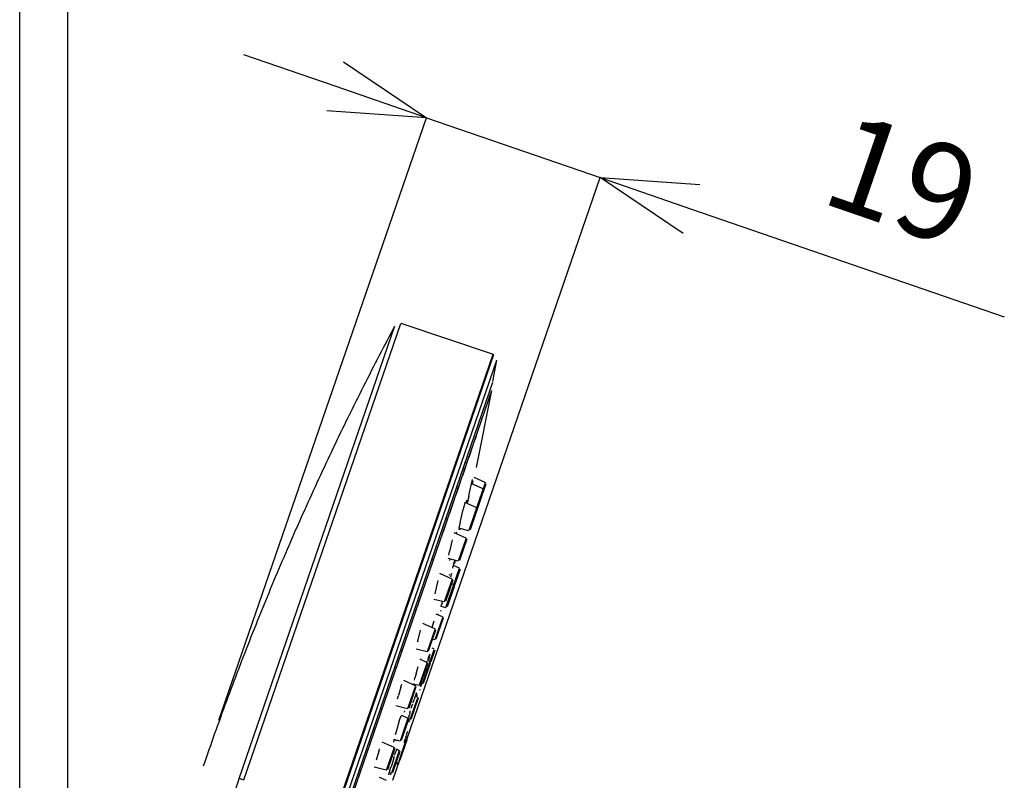
# Model space of a CAD drawing. Extents: x 2 to 207, y 0 to 296.
# Drawn here: x 155 to 176, y 243 to 259 of the extents above; entities that cross this region are included whole.
import ezdxf

# ---------------------------------------------------------------- set-up
doc = ezdxf.new("R2010")
doc.units = 0
doc.linetypes.add('AI9-LTYPE1', pattern=[54.313271, 33.945794, -6.789159, 6.789159, -6.789159])
doc.layers.get('0').update_dxf_attribs({"linetype": 'CONTINUOUS'})
doc.layers.add('寸法線', color=7, linetype='CONTINUOUS')
doc.styles.add('STD', font='txt')

msp = doc.modelspace()

# ---------------------------------------------------------------- linework, layer by layer
at = {"color": 5}
for p, q in [((154.540093, 229.359816), (154.540093, 265.559329)), ((155.608762, 233.510984), (155.608762, 265.558984)), ((159.404568, 242.635319), (162.855865, 252.659513)), ((159.503098, 242.600868), (162.984367, 252.710845)), ((162.984367, 252.711879), (165.028342, 252.028027)), ((165.042122, 252.01752), (158.070283, 231.770694)), ((165.02593, 252.023721), (158.869545, 234.145053)), ((165.042122, 252.018726), (165.026619, 252.024065)), ((160.34439, 238.049552), (165.112402, 251.897975)), ((165.026964, 251.423758), (165.111713, 251.899181)), ((158.425127, 232.247839), (165.02283, 251.408255)), ((158.52538, 232.423195), (164.99837, 251.22222)), ((164.66075, 249.520687), (164.999403, 251.224631)), ((164.445776, 249.615944), (164.410981, 249.631447)), ((164.397201, 249.474178), (164.362405, 249.489681)), ((164.517434, 248.998066), (164.553952, 249.156713)), ((164.869523, 249.157402), (164.518123, 248.136103)), ((164.553608, 249.157057), (164.576345, 249.252486)), ((164.809234, 249.044058), (164.55533, 249.157057)), ((164.571178, 249.149478), (164.587025, 249.225614)), ((164.857121, 249.18479), (164.611141, 249.294)), ((164.857121, 249.183412), (164.809234, 249.04268)), ((164.252851, 249.055943), (164.218056, 249.071446)), ((164.804411, 249.029244), (164.491596, 248.121289)), ((164.501587, 248.927786), (164.517434, 248.998066)), ((164.404091, 248.745024), (164.365161, 248.587066)), ((164.665918, 248.629096), (164.405469, 248.745196)), ((164.437508, 248.730899), (164.449566, 248.792566)), ((164.478849, 248.824261), (164.461624, 248.741751)), ((164.490218, 248.875765), (164.478849, 248.824261)), ((164.490218, 248.875765), (164.501587, 248.927786)), ((164.307973, 248.330406), (164.365161, 248.58741)), ((164.019274, 248.377087), (163.984478, 248.39259)), ((164.291092, 248.238595), (164.29936, 248.280797)), ((164.297637, 248.280797), (164.307973, 248.330062)), ((164.434063, 247.955752), (164.168102, 248.074091)), ((164.214266, 248.053076), (164.222879, 248.097518)), ((164.277656, 248.172621), (164.271455, 248.135242)), ((164.277656, 248.172621), (164.289369, 248.238595)), ((164.490563, 248.120256), (164.293503, 248.169176)), ((164.299015, 248.149711), (164.303494, 248.165903)), ((164.125038, 247.917684), (164.065438, 247.659302)), ((164.434408, 247.954719), (164.259397, 247.446567)), ((164.446465, 247.928536), (164.285579, 247.461553)), ((164.04959, 247.575069), (164.066471, 247.659302)), ((163.704736, 247.463448), (163.669941, 247.478951)), ((163.707148, 247.471372), (163.670285, 247.480674)), ((164.258708, 247.446912), (164.036844, 247.502378)), ((164.074051, 247.492559), (164.063026, 247.460175)), ((164.152254, 247.352171), (164.169824, 247.419868)), ((164.182227, 247.466549), (164.170169, 247.419868)), ((164.188772, 247.464309), (164.171202, 247.391101)), ((163.983789, 246.417517), (164.285235, 247.291538)), ((164.136407, 247.289988), (164.152599, 247.352688)), ((164.285235, 247.293433), (164.152943, 247.352171)), ((164.296604, 247.265183), (164.168791, 246.893974)), ((163.807745, 247.015069), (163.74401, 246.756342)), ((164.122282, 247.049864), (163.852875, 247.169754)), ((164.122626, 247.049175), (163.948305, 246.542402)), ((164.134684, 247.022993), (163.973454, 246.554976)), ((164.063026, 247.134958), (164.070261, 247.156835)), ((164.10609, 247.170098), (164.086108, 247.09155)), ((163.743666, 246.755825), (163.736776, 246.720858)), ((164.163968, 246.879677), (164.009627, 246.431986)), ((164.158111, 246.923946), (164.10609, 246.946512)), ((164.16259, 246.879332), (164.168791, 246.896902)), ((163.392611, 246.557905), (163.355748, 246.567379)), ((163.946927, 246.541368), (163.714038, 246.598901)), ((163.898006, 246.517942), (163.905585, 246.551015)), ((163.321297, 246.35051), (163.286502, 246.366013)), ((163.871823, 246.33983), (163.879058, 246.362223)), ((163.881125, 246.440255), (163.889393, 246.475739)), ((163.982411, 246.414933), (163.881125, 246.440255)), ((163.898006, 246.517942), (163.887671, 246.475739)), ((163.711627, 246.080759), (163.722306, 246.120033)), ((163.913509, 246.210639), (163.739187, 245.703866)), ((163.924533, 246.184112), (163.763303, 245.716096)), ((163.912131, 246.210639), (163.76916, 246.274373)), ((163.809812, 246.273857), (163.806022, 246.258009)), ((163.358504, 245.672515), (163.422928, 245.914016)), ((163.741943, 245.9464), (163.471848, 246.066634)), ((163.742632, 245.945711), (163.567622, 245.437215)), ((163.75469, 245.919873), (163.594149, 245.452374)), ((163.682688, 245.972583), (163.711627, 246.080759)), ((163.358504, 245.671826), (163.354026, 245.654945)), ((163.736776, 245.701799), (163.691645, 245.713167)), ((163.009516, 245.445311), (162.972654, 245.454441)), ((163.566588, 245.437387), (163.321986, 245.498366)), ((163.71955, 245.483724), (163.456345, 244.718741)), ((163.737809, 245.476834), (163.647203, 245.213628)), ((163.725062, 245.503361), (163.682688, 245.522137)), ((163.564865, 245.202432), (163.418104, 245.268061)), ((163.419827, 245.267716), (163.426717, 245.287181)), ((163.563832, 245.201571), (163.5721, 245.22982)), ((163.586914, 245.270128), (163.580024, 245.247907)), ((163.629633, 245.225514), (163.580713, 245.247218)), ((163.597938, 245.306818), (163.58657, 245.270645)), ((163.598972, 245.306474), (163.609307, 245.338513)), ((163.618609, 245.329556), (163.600694, 245.260137)), ((163.609652, 245.338513), (163.618264, 245.365557)), ((163.625155, 245.387089), (163.61792, 245.365213)), ((163.618609, 245.329556), (163.625844, 245.357633)), ((163.625844, 245.357633), (163.631011, 245.38106)), ((162.883426, 245.081165), (162.848975, 245.096667)), ((163.324398, 244.952662), (163.370562, 245.114065)), ((163.566588, 245.20226), (163.392266, 244.695831)), ((163.545917, 245.084265), (163.416382, 244.707716)), ((163.635834, 245.181245), (163.481839, 244.73321)), ((163.544539, 245.084265), (163.552463, 245.108036)), ((163.577612, 245.175905), (163.55453, 245.108381)), ((163.634456, 245.181245), (163.644792, 245.211906)), ((163.307861, 244.687562), (163.052924, 244.801251)), ((163.286502, 244.808485), (163.297871, 244.854133)), ((163.297871, 244.854133), (163.304416, 244.879454)), ((163.310962, 244.902364), (163.304761, 244.879454)), ((163.324398, 244.952662), (163.310962, 244.902364)), ((163.438775, 244.754742), (163.450833, 244.798839)), ((163.450833, 244.798839), (163.46358, 244.844831)), ((162.986434, 244.656557), (162.930968, 244.470521)), ((162.986778, 244.656212), (163.007449, 244.718051)), ((163.309239, 244.687218), (163.134229, 244.178377)), ((163.321297, 244.661207), (163.160411, 244.192674)), ((163.264109, 244.707199), (163.268243, 244.725975)), ((163.389855, 244.693591), (163.266865, 244.72408)), ((163.311651, 244.712712), (163.303383, 244.689285)), ((163.408803, 244.601435), (163.401223, 244.57887)), ((163.427406, 244.713401), (163.417071, 244.674988)), ((163.426028, 244.661552), (163.437052, 244.697553)), ((163.436363, 244.755086), (163.427751, 244.72253)), ((163.454278, 244.716501), (163.430162, 244.722702)), ((163.445665, 244.718396), (163.439464, 244.697553)), ((162.912364, 244.398519), (162.931657, 244.470177)), ((163.359193, 244.435898), (163.184527, 243.929297)), ((163.370218, 244.409543), (163.208987, 243.941355)), ((163.263075, 244.335129), (163.277544, 244.381638)), ((163.305794, 244.459325), (163.280645, 244.381982)), ((163.356782, 244.435898), (163.300971, 244.460875)), ((163.320953, 244.504972), (163.308206, 244.467593)), ((163.321642, 244.504972), (163.333011, 244.538218)), ((163.341623, 244.482407), (163.332666, 244.447095)), ((163.341623, 244.482407), (163.350925, 244.518064)), ((162.572333, 244.176138), (162.535471, 244.185095)), ((163.133195, 244.178722), (162.877569, 244.242456)), ((163.188317, 244.088116), (163.202441, 244.137553)), ((163.217255, 244.187679), (163.232414, 244.237633)), ((163.232414, 244.237633), (163.247917, 244.287242)), ((163.253429, 244.306018), (163.262731, 244.335646)), ((162.942681, 243.881066), (162.96473, 243.945661)), ((162.96473, 243.945661), (162.991602, 244.022142)), ((163.141463, 243.967882), (162.967141, 243.461281)), ((163.152488, 243.941355), (162.990913, 243.473338)), ((163.139396, 243.967882), (163.000903, 244.029377)), ((163.068427, 244.099829), (163.074284, 244.130318)), ((163.14732, 243.931364), (163.142841, 243.912071)), ((163.173158, 243.929469), (163.148698, 243.935843)), ((163.165234, 243.995443), (163.153521, 243.952379)), ((163.174536, 243.92034), (163.1611, 243.881755)), ((163.162134, 243.995098), (163.175225, 244.040229)), ((163.188317, 244.088116), (163.174881, 244.040746)), ((162.409036, 243.704677), (162.374929, 243.72018)), ((162.886182, 243.698131), (162.871368, 243.646971)), ((162.942681, 243.881066), (162.886182, 243.698131)), ((163.11907, 243.815436), (163.125616, 243.843169)), ((163.133884, 243.875553), (163.12596, 243.843169)), ((163.143186, 243.912071), (163.133539, 243.875898)), ((162.831749, 243.49177), (162.82038, 243.439749)), ((162.964041, 243.459558), (162.83106, 243.492631)), ((162.871368, 243.647316), (162.858965, 243.601324)), ((163.11218, 243.523809), (162.937858, 243.01738)), ((163.117348, 243.479712), (162.965419, 243.038395)), ((163.082208, 243.511062), (163.053613, 243.422523)), ((163.110457, 243.523809), (163.089442, 243.533283)), ((163.094954, 243.551025), (163.107357, 243.58806)), ((163.102189, 243.546891), (163.113558, 243.583926)), ((163.11528, 243.620789), (163.104945, 243.588405)), ((163.114936, 243.62165), (163.124238, 243.649555)), ((163.116659, 243.479367), (163.122515, 243.497626)), ((163.136296, 243.671431), (163.128372, 243.648866)), ((162.505154, 243.259915), (162.516178, 243.290748)), ((162.837261, 243.322099), (162.572333, 243.439749)), ((162.838984, 243.32141), (162.663973, 242.812569)), ((162.851386, 243.295744), (162.690156, 242.826866)), ((162.862755, 243.184467), (162.893416, 243.271284)), ((162.877224, 243.46507), (162.882392, 243.478334)), ((162.896172, 243.278863), (162.903407, 243.297983)), ((162.949916, 243.255092), (162.898239, 243.278174)), ((162.47277, 243.160696), (162.435563, 243.035122)), ((162.505154, 243.259915), (162.47277, 243.160696)), ((162.951983, 243.255092), (162.778006, 242.74849)), ((162.963696, 243.228564), (162.802466, 242.760548)), ((162.83106, 243.086627), (162.814868, 243.036673)), ((162.83106, 243.086627), (162.844496, 243.125901)), ((162.849319, 243.146399), (162.862755, 243.184467)), ((162.662595, 242.813775), (162.396634, 242.880093)), ((162.744244, 242.81033), (162.766981, 242.888017)), ((162.77525, 242.909549), (162.768015, 242.886983)), ((162.783173, 242.935904), (162.77525, 242.909549)), ((162.798676, 242.98603), (162.782829, 242.936248)), ((162.814524, 243.036673), (162.798676, 242.98603)), ((162.909264, 242.967254), (162.899618, 242.935042)), ((162.911675, 242.966737), (162.923044, 243.004289)), ((162.927178, 242.992059), (162.915809, 242.956746)), ((159.402846, 242.637558), (156.750811, 234.953617)), ((159.403879, 242.636353), (159.502753, 242.602246)), ((162.097944, 242.799478), (162.061081, 242.808435)), ((162.520312, 242.649788), (162.527892, 242.668392)), ((162.664662, 242.59105), (162.536849, 242.648238)), ((162.718405, 242.715245), (162.729774, 242.757103)), ((162.72943, 242.757103), (162.739765, 242.795171)), ((162.77525, 242.746596), (162.73253, 242.757103)), ((162.74011, 242.795171), (162.744933, 242.81033)), ((162.754234, 242.710594), (162.76767, 242.747285))]:
    msp.add_line(p, q, dxfattribs=at)
at = {"color": 7}
for p, q in [((161.715538, 258.502051), (163.550741, 257.264056)), ((163.550741, 257.264056), (161.528814, 257.96031)), ((163.550741, 257.264056), (161.342434, 257.418568)), ((169.238593, 254.699699), (167.403391, 255.937522)), ((167.403391, 255.937522), (169.611697, 255.783181)), ((167.403391, 255.937522), (169.424973, 255.24144))]:
    msp.add_line(p, q, dxfattribs=at)
at = {"color": 5, "linetype": 'AI9-LTYPE1'}
for p, q in [((162.770426, 252.502762), (162.726674, 252.418184)), ((162.815213, 252.587166), (162.770426, 252.502762)), ((162.83795, 252.628852), (162.815213, 252.587166)), ((162.638135, 252.250408), (162.593004, 252.165831)), ((162.681887, 252.33378), (162.638135, 252.250408)), ((162.726674, 252.418184), (162.681887, 252.33378)), ((162.505499, 251.997021), (162.461401, 251.912444)), ((162.549251, 252.081426), (162.505499, 251.997021)), ((162.593004, 252.165831), (162.549251, 252.081426)), ((162.417649, 251.82804), (162.374929, 251.742429)), ((162.461401, 251.912444), (162.417649, 251.82804)), ((162.288458, 251.573619), (162.24436, 251.489042)), ((162.331177, 251.658024), (162.288458, 251.573619)), ((162.374929, 251.742429), (162.331177, 251.658024)), ((162.201641, 251.403604), (162.158922, 251.319027)), ((162.24436, 251.489042), (162.201641, 251.403604)), ((162.073484, 251.149183), (162.03042, 251.063573)), ((162.116203, 251.233588), (162.073484, 251.149183)), ((162.158922, 251.319027), (162.116203, 251.233588)), ((161.987701, 250.977962), (161.944982, 250.893557)), ((162.03042, 251.063573), (161.987701, 250.977962)), ((161.86161, 250.722508), (161.818891, 250.636898)), ((161.90364, 250.807947), (161.86161, 250.722508)), ((161.944982, 250.893557), (161.90364, 250.807947)), ((161.73552, 250.465849), (161.693834, 250.38041)), ((161.777205, 250.551459), (161.73552, 250.465849)), ((161.818891, 250.636898), (161.777205, 250.551459)), ((161.652148, 250.2948), (161.611496, 250.209361)), ((161.693834, 250.38041), (161.652148, 250.2948)), ((161.529159, 250.037107), (161.487473, 249.951668)), ((161.569811, 250.123751), (161.529159, 250.037107)), ((161.611496, 250.209361), (161.569811, 250.123751)), ((164.589092, 250.03504), (164.581513, 250.011441)), ((164.596672, 250.057433), (164.589092, 250.03504)), ((164.605284, 250.079998), (164.596672, 250.057433)), ((164.612519, 250.102391), (164.605284, 250.079998)), ((164.620098, 250.124957), (164.612519, 250.102391)), ((164.627677, 250.14735), (164.620098, 250.124957)), ((164.63629, 250.169743), (164.627677, 250.14735)), ((164.643869, 250.192136), (164.63629, 250.169743)), ((164.651104, 250.215735), (164.643869, 250.192136)), ((164.656616, 250.231755), (164.651104, 250.215735)), ((161.446821, 249.866058), (161.406169, 249.779414)), ((161.487473, 249.951668), (161.446821, 249.866058)), ((164.511233, 249.808352), (164.503654, 249.785959)), ((164.519501, 249.830745), (164.511233, 249.808352)), ((164.527081, 249.853311), (164.519501, 249.830745)), ((164.53466, 249.876737), (164.527081, 249.853311)), ((164.542239, 249.899303), (164.53466, 249.876737)), ((164.550507, 249.921696), (164.542239, 249.899303)), ((164.558086, 249.944089), (164.550507, 249.921696)), ((164.565666, 249.966654), (164.558086, 249.944089)), ((164.574278, 249.989048), (164.565666, 249.966654)), ((164.581513, 250.011441), (164.574278, 249.989048)), ((161.324864, 249.607331), (161.284212, 249.521893)), ((161.365516, 249.693975), (161.324864, 249.607331)), ((161.406169, 249.779414), (161.365516, 249.693975)), ((164.441642, 249.605264), (164.434063, 249.582699)), ((164.448877, 249.627657), (164.441642, 249.605264)), ((164.456456, 249.65005), (164.448877, 249.627657)), ((164.465069, 249.672616), (164.456456, 249.65005)), ((164.472648, 249.695009), (164.465069, 249.672616)), ((164.480227, 249.718608), (164.472648, 249.695009)), ((164.487462, 249.741001), (164.480227, 249.718608)), ((164.496075, 249.763566), (164.487462, 249.741001)), ((164.503654, 249.785959), (164.496075, 249.763566)), ((161.244594, 249.435248), (161.204286, 249.348604)), ((161.284212, 249.521893), (161.244594, 249.435248)), ((164.363439, 249.37961), (164.355859, 249.356184)), ((164.371018, 249.402176), (164.363439, 249.37961)), ((164.379631, 249.424569), (164.371018, 249.402176)), ((164.386865, 249.446962), (164.379631, 249.424569)), ((164.394444, 249.469355), (164.386865, 249.446962)), ((164.402024, 249.49192), (164.394444, 249.469355)), ((164.410636, 249.514313), (164.402024, 249.49192)), ((164.417871, 249.536879), (164.410636, 249.514313)), ((164.42545, 249.560305), (164.417871, 249.536879)), ((164.434063, 249.582699), (164.42545, 249.560305)), ((161.124015, 249.176522), (161.084397, 249.089878)), ((161.164667, 249.263166), (161.124015, 249.176522)), ((161.204286, 249.348604), (161.164667, 249.263166)), ((164.285579, 249.152923), (164.278, 249.13053)), ((164.293848, 249.175488), (164.285579, 249.152923)), ((164.301427, 249.197881), (164.293848, 249.175488)), ((164.309006, 249.221308), (164.301427, 249.197881)), ((164.316585, 249.243873), (164.309006, 249.221308)), ((164.324854, 249.266267), (164.316585, 249.243873)), ((164.332433, 249.288832), (164.324854, 249.266267)), ((164.340012, 249.311225), (164.332433, 249.288832)), ((164.347591, 249.333618), (164.340012, 249.311225)), ((164.355859, 249.356184), (164.347591, 249.333618)), ((161.044778, 249.003234), (161.00516, 248.916762)), ((161.084397, 249.089878), (161.044778, 249.003234)), ((164.215988, 248.949835), (164.207376, 248.927441)), ((164.223568, 248.972228), (164.215988, 248.949835)), ((164.231147, 248.994793), (164.223568, 248.972228)), ((164.239415, 249.017186), (164.231147, 248.994793)), ((164.246994, 249.039579), (164.239415, 249.017186)), ((164.254574, 249.063178), (164.246994, 249.039579)), ((164.262153, 249.085571), (164.254574, 249.063178)), ((164.270421, 249.108137), (164.262153, 249.085571)), ((164.278, 249.13053), (164.270421, 249.108137)), ((160.926267, 248.743473), (160.887682, 248.656829)), ((160.965885, 248.830117), (160.926267, 248.743473)), ((161.00516, 248.916762), (160.965885, 248.830117)), ((164.138129, 248.724181), (164.13055, 248.700754)), ((164.145364, 248.746746), (164.138129, 248.724181)), ((164.153977, 248.769139), (164.145364, 248.746746)), ((164.161556, 248.791705), (164.153977, 248.769139)), ((164.169135, 248.814098), (164.161556, 248.791705)), ((164.17637, 248.836491), (164.169135, 248.814098)), ((164.184983, 248.858884), (164.17637, 248.836491)), ((164.192562, 248.882483), (164.184983, 248.858884)), ((164.200141, 248.904876), (164.192562, 248.882483)), ((164.207376, 248.927441), (164.200141, 248.904876)), ((160.848063, 248.570357), (160.809478, 248.483713)), ((160.887682, 248.656829), (160.848063, 248.570357)), ((164.059926, 248.497666), (164.052346, 248.4751)), ((164.068538, 248.520059), (164.059926, 248.497666)), ((164.075773, 248.543658), (164.068538, 248.520059)), ((164.083352, 248.566051), (164.075773, 248.543658)), ((164.090932, 248.588444), (164.083352, 248.566051)), ((164.099544, 248.610837), (164.090932, 248.588444)), ((164.106779, 248.633403), (164.099544, 248.610837)), ((164.114358, 248.655796), (164.106779, 248.633403)), ((164.121937, 248.678189), (164.114358, 248.655796)), ((164.13055, 248.700754), (164.121937, 248.678189)), ((160.731619, 248.309391), (160.693034, 248.222919)), ((160.770204, 248.397069), (160.731619, 248.309391)), ((160.809478, 248.483713), (160.770204, 248.397069)), ((163.990335, 248.294405), (163.981722, 248.272012)), ((163.997914, 248.316798), (163.990335, 248.294405)), ((164.005493, 248.339364), (163.997914, 248.316798)), ((164.013761, 248.361757), (164.005493, 248.339364)), ((164.021341, 248.385356), (164.013761, 248.361757)), ((164.02892, 248.407749), (164.021341, 248.385356)), ((164.036499, 248.430314), (164.02892, 248.407749)), ((164.044767, 248.452707), (164.036499, 248.430314)), ((164.052346, 248.4751), (164.044767, 248.452707)), ((160.654793, 248.136275), (160.616208, 248.048598)), ((160.693034, 248.222919), (160.654793, 248.136275)), ((163.912131, 248.068924), (163.904896, 248.046358)), ((163.91971, 248.091317), (163.912131, 248.068924)), ((163.928323, 248.11371), (163.91971, 248.091317)), ((163.935902, 248.136275), (163.928323, 248.11371)), ((163.943137, 248.158668), (163.935902, 248.136275)), ((163.950716, 248.181234), (163.943137, 248.158668)), ((163.959329, 248.203627), (163.950716, 248.181234)), ((163.966908, 248.227053), (163.959329, 248.203627)), ((163.974143, 248.249447), (163.966908, 248.227053)), ((163.981722, 248.272012), (163.974143, 248.249447)), ((160.540072, 247.874276), (160.502865, 247.786598)), ((160.578657, 247.961953), (160.540072, 247.874276)), ((160.616208, 248.048598), (160.578657, 247.961953)), ((163.904896, 248.046358), (163.899384, 248.032406)), ((160.46428, 247.699954), (160.426728, 247.612276)), ((160.502865, 247.786598), (160.46428, 247.699954)), ((160.351969, 247.437093), (160.314762, 247.350449)), ((160.389521, 247.524599), (160.351969, 247.437093)), ((160.426728, 247.612276), (160.389521, 247.524599)), ((160.277211, 247.262771), (160.241037, 247.175094)), ((160.314762, 247.350449), (160.277211, 247.262771)), ((160.166968, 246.999738), (160.129761, 246.912061)), ((160.203486, 247.087416), (160.166968, 246.999738)), ((160.241037, 247.175094), (160.203486, 247.087416)), ((160.093243, 246.823349), (160.057069, 246.735672)), ((160.129761, 246.912061), (160.093243, 246.823349)), ((159.984378, 246.560316), (159.94786, 246.471433)), ((160.020551, 246.647994), (159.984378, 246.560316)), ((160.057069, 246.735672), (160.020551, 246.647994)), ((159.91272, 246.383927), (159.876202, 246.296077)), ((159.94786, 246.471433), (159.91272, 246.383927)), ((159.805577, 246.119689), (159.769404, 246.030977)), ((159.841062, 246.207539), (159.805577, 246.119689)), ((159.876202, 246.296077), (159.841062, 246.207539)), ((159.733919, 245.942266), (159.698779, 245.854588)), ((159.769404, 246.030977), (159.733919, 245.942266)), ((159.629188, 245.677166), (159.594048, 245.588455)), ((159.664673, 245.765877), (159.629188, 245.677166)), ((159.698779, 245.854588), (159.664673, 245.765877)), ((159.559942, 245.499571), (159.525491, 245.412066)), ((159.594048, 245.588455), (159.559942, 245.499571)), ((159.456245, 245.234471), (159.421794, 245.14576)), ((159.490351, 245.323183), (159.456245, 245.234471)), ((159.525491, 245.412066), (159.490351, 245.323183)), ((159.387687, 245.056015), (159.354614, 244.967132)), ((159.421794, 245.14576), (159.387687, 245.056015)), ((159.286057, 244.789709), (159.252984, 244.700998)), ((159.320163, 244.878421), (159.286057, 244.789709)), ((159.354614, 244.967132), (159.320163, 244.878421)), ((159.219911, 244.611254), (159.18546, 244.522542)), ((159.252984, 244.700998), (159.219911, 244.611254)), ((159.152387, 244.432625), (159.120348, 244.343914)), ((159.18546, 244.522542), (159.152387, 244.432625)), ((159.054202, 244.165286), (159.020785, 244.075541)), ((159.087275, 244.254169), (159.054202, 244.165286)), ((159.120348, 244.343914), (159.087275, 244.254169)), ((158.988745, 243.98683), (158.956706, 243.897085)), ((159.020785, 244.075541), (158.988745, 243.98683)), ((158.891593, 243.717424), (158.859554, 243.62854)), ((158.923633, 243.807168), (158.891593, 243.717424)), ((158.956706, 243.897085), (158.923633, 243.807168)), ((158.827515, 243.538795), (158.796509, 243.449051)), ((158.859554, 243.62854), (158.827515, 243.538795)), ((158.73243, 243.269389), (158.701424, 243.179644)), ((158.764469, 243.359134), (158.73243, 243.269389)), ((158.796509, 243.449051), (158.764469, 243.359134)), ((158.670418, 243.089727), (158.639412, 242.999982)), ((158.701424, 243.179644), (158.670418, 243.089727)), ((158.639412, 242.999982), (158.608407, 242.909032))]:
    msp.add_line(p, q, dxfattribs=at)
at = {"layer": '寸法線', "color": 3}
for p, q in [((161.528814, 257.96031), (159.506887, 258.656563)), ((158.956017, 243.920856), (163.550741, 257.264056)), ((163.550741, 257.264056), (167.403391, 255.937522)), ((162.809012, 242.594322), (167.403391, 255.937522)), ((169.424973, 255.24144), (176.357194, 252.854506))]:
    msp.add_line(p, q, dxfattribs=at)

# ---------------------------------------------------------------- texts
at = {"layer": '寸法線', "color": 7, "linetype": 'AI9-LTYPE1', "insert": (172.924416, 257.428796), "char_height": 2.138318, "attachment_point": 1, "rotation": 340.9999435, "style": 'STD'}
msp.add_mtext('\\fMS Gothic|b0|i0|c128;19', dxfattribs=at)

doc.saveas('drawing.dxf')
